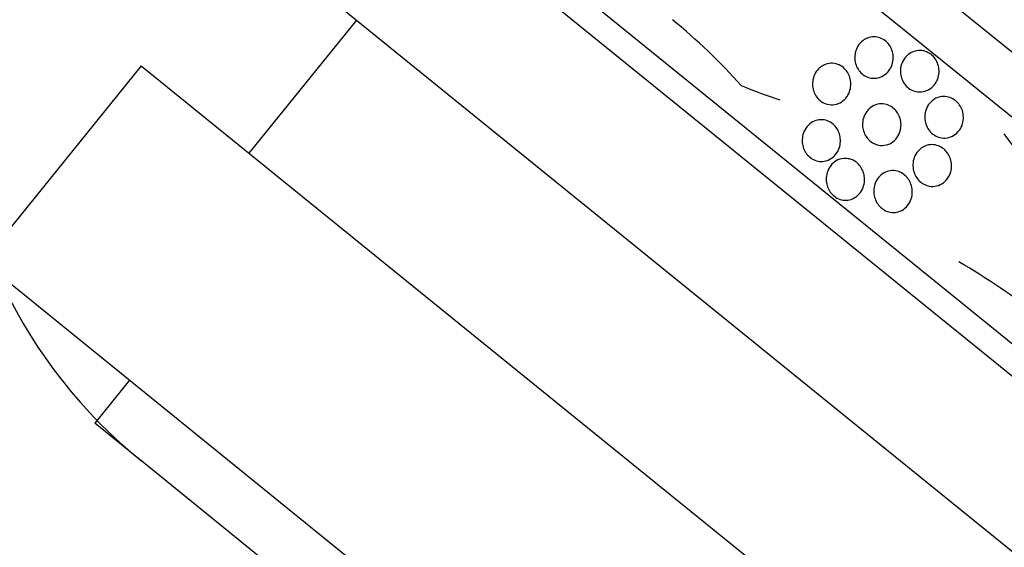
# Model space of a CAD drawing. Units: millimetres. Extents: x 0 to 1233, y 0 to 1807.
# Drawn here: x 748 to 768, y 1175 to 1186 of the extents above; entities that cross this region are included whole.
import ezdxf
from ezdxf import colors
from ezdxf.entities.mleader import LeaderData, LeaderLine
from ezdxf.math import Vec2, Vec3

# ---------------------------------------------------------------- set-up
doc = ezdxf.new("R2010")
doc.units = ezdxf.units.MM
doc.layers.add('DV1_Défaut', color=7, linetype='Continuous')
doc.layers.add('Défaut', color=7, linetype='Continuous')

# ---------------------------------------------------------------- blocks, each defined once
blk = doc.blocks.new('_DOT')
at = {"color": 0}
blk.add_line((0, 0), (-1, 0), dxfattribs=at)
at = {"color": 0, "const_width": 0.333}
blk.add_lwpolyline([(-0.1665, 0, 1), (0.1665, 0, 1)], format="xyb", close=True, dxfattribs=at)
blk = doc.blocks.new('SE')
at = {"layer": 'DV1_Défaut', "color": 7, "linetype": 'Continuous'}
for p, q in [((749.327, 1199.995), (790.276, 1166.835)), ((749.04, 1198.941), (789.305, 1166.335)), ((748.337, 1195.006), (785.603, 1164.829)), ((748.279, 1194.41), (785.031, 1164.649)), ((748.242, 1190.955), (781.66, 1163.894)), ((754.848, 1185.606), (752.708, 1182.963)), ((750.571, 1184.694), (747.552, 1180.965)), ((750.571, 1184.694), (775.051, 1164.87)), ((747.715, 1180.573), (771.905, 1160.985)), ((750.339, 1178.448), (749.647, 1177.593)), ((750.527, 1176.88), (749.647, 1177.593)), ((757.701, 1171.071), (750.547, 1176.864))]:
    blk.add_line(p, q, dxfattribs=at)
for centre, radius, start, end in [((753.498, 1176.248), 12.081, 41.8292, 50.8249), ((756.86, 1184.62), 10, 180.0443, 231.0523), ((777.357, 1190.478), 11.993, 216.5116, 231.0281), ((760.559, 1169.954), 12.528, 51.0569, 60.0038)]:
    blk.add_arc(centre, radius, start, end, dxfattribs=at)
blk.add_ellipse((768.968, 1198.244), major_axis=(-9.731, -12.017), ratio=0.909434, start_param=0.269604, end_param=0.32732, dxfattribs=at)
for points, knots in [([(765.008, 1185.247), (765.048, 1185.263), (765.091, 1185.271), (765.135, 1185.272), (765.179, 1185.272), (765.225, 1185.264), (765.267, 1185.247), (765.307, 1185.232), (765.345, 1185.209), (765.378, 1185.18), (765.408, 1185.154), (765.435, 1185.122), (765.457, 1185.087), (765.478, 1185.053), (765.494, 1185.015), (765.505, 1184.977), (765.516, 1184.936), (765.522, 1184.894), (765.521, 1184.853), (765.521, 1184.809), (765.513, 1184.764), (765.5, 1184.723), (765.485, 1184.678), (765.463, 1184.636), (765.435, 1184.599), (765.405, 1184.56), (765.368, 1184.526), (765.327, 1184.501), (765.285, 1184.476), (765.237, 1184.458), (765.188, 1184.451), (765.142, 1184.445), (765.093, 1184.448), (765.046, 1184.46), (765.004, 1184.472), (764.963, 1184.491), (764.926, 1184.518), (764.894, 1184.541), (764.864, 1184.571), (764.839, 1184.605), (764.815, 1184.637), (764.796, 1184.673), (764.782, 1184.71), (764.768, 1184.749), (764.76, 1184.79), (764.757, 1184.83), (764.754, 1184.874), (764.758, 1184.918), (764.767, 1184.96), (764.778, 1185.005), (764.795, 1185.049), (764.819, 1185.087), (764.845, 1185.129), (764.878, 1185.166), (764.916, 1185.195), (764.944, 1185.217), (764.975, 1185.234), (765.008, 1185.247)], [0, 0, 0, 0, 0.054611, 0.054611, 0.054611, 0.109547, 0.109547, 0.109547, 0.159799, 0.159799, 0.159799, 0.205932, 0.205932, 0.205932, 0.251421, 0.251421, 0.251421, 0.299361, 0.299361, 0.299361, 0.351939, 0.351939, 0.351939, 0.410059, 0.410059, 0.410059, 0.472561, 0.472561, 0.472561, 0.535733, 0.535733, 0.535733, 0.594694, 0.594694, 0.594694, 0.646833, 0.646833, 0.646833, 0.693654, 0.693654, 0.693654, 0.738783, 0.738783, 0.738783, 0.785648, 0.785648, 0.785648, 0.836768, 0.836768, 0.836768, 0.89345, 0.89345, 0.89345, 0.955076, 0.955076, 0.955076, 1, 1, 1, 1]), ([(765.679, 1184.706), (765.692, 1184.755), (765.714, 1184.802), (765.743, 1184.842), (765.772, 1184.882), (765.808, 1184.917), (765.849, 1184.943), (765.89, 1184.969), (765.937, 1184.988), (765.986, 1184.996), (766.032, 1185.004), (766.08, 1185.002), (766.127, 1184.991), (766.169, 1184.982), (766.21, 1184.964), (766.248, 1184.94), (766.282, 1184.917), (766.313, 1184.889), (766.339, 1184.856), (766.364, 1184.825), (766.385, 1184.789), (766.4, 1184.752), (766.416, 1184.713), (766.426, 1184.672), (766.43, 1184.631), (766.435, 1184.587), (766.432, 1184.542), (766.424, 1184.5), (766.415, 1184.454), (766.398, 1184.409), (766.375, 1184.37), (766.351, 1184.327), (766.318, 1184.29), (766.281, 1184.259), (766.243, 1184.228), (766.198, 1184.205), (766.151, 1184.191), (766.105, 1184.178), (766.056, 1184.173), (766.008, 1184.179), (765.964, 1184.185), (765.92, 1184.198), (765.88, 1184.22), (765.843, 1184.239), (765.809, 1184.265), (765.78, 1184.295), (765.752, 1184.325), (765.729, 1184.358), (765.711, 1184.394), (765.692, 1184.431), (765.679, 1184.471), (765.671, 1184.511), (765.663, 1184.554), (765.662, 1184.598), (765.666, 1184.64), (765.669, 1184.662), (765.673, 1184.684), (765.679, 1184.706)], [0, 0, 0, 0, 0.062327, 0.062327, 0.062327, 0.124642, 0.124642, 0.124642, 0.186831, 0.186831, 0.186831, 0.2446, 0.2446, 0.2446, 0.296154, 0.296154, 0.296154, 0.343208, 0.343208, 0.343208, 0.389055, 0.389055, 0.389055, 0.436751, 0.436751, 0.436751, 0.488534, 0.488534, 0.488534, 0.545479, 0.545479, 0.545479, 0.606835, 0.606835, 0.606835, 0.669501, 0.669501, 0.669501, 0.728978, 0.728978, 0.728978, 0.782306, 0.782306, 0.782306, 0.83022, 0.83022, 0.83022, 0.875895, 0.875895, 0.875895, 0.922668, 0.922668, 0.922668, 0.973099, 0.973099, 0.973099, 1, 1, 1, 1]), ([(764.154, 1184.717), (764.194, 1184.734), (764.238, 1184.745), (764.282, 1184.747), (764.327, 1184.748), (764.374, 1184.741), (764.418, 1184.725), (764.458, 1184.711), (764.497, 1184.688), (764.531, 1184.66), (764.561, 1184.634), (764.588, 1184.603), (764.61, 1184.568), (764.631, 1184.535), (764.648, 1184.498), (764.659, 1184.461), (764.671, 1184.422), (764.677, 1184.381), (764.678, 1184.341), (764.678, 1184.297), (764.672, 1184.253), (764.661, 1184.212), (764.648, 1184.166), (764.628, 1184.124), (764.602, 1184.086), (764.573, 1184.045), (764.538, 1184.01), (764.497, 1183.983), (764.456, 1183.955), (764.408, 1183.935), (764.358, 1183.926), (764.311, 1183.918), (764.26, 1183.92), (764.212, 1183.932), (764.169, 1183.943), (764.127, 1183.962), (764.09, 1183.988), (764.057, 1184.012), (764.027, 1184.041), (764.002, 1184.074), (763.978, 1184.105), (763.959, 1184.141), (763.945, 1184.177), (763.931, 1184.215), (763.922, 1184.255), (763.918, 1184.294), (763.914, 1184.337), (763.917, 1184.38), (763.925, 1184.421), (763.934, 1184.467), (763.95, 1184.511), (763.972, 1184.55), (763.996, 1184.593), (764.028, 1184.631), (764.065, 1184.662), (764.092, 1184.684), (764.122, 1184.703), (764.154, 1184.717)], [0, 0, 0, 0, 0.056149, 0.056149, 0.056149, 0.112703, 0.112703, 0.112703, 0.163311, 0.163311, 0.163311, 0.208567, 0.208567, 0.208567, 0.252595, 0.252595, 0.252595, 0.299025, 0.299025, 0.299025, 0.350488, 0.350488, 0.350488, 0.408371, 0.408371, 0.408371, 0.4719, 0.4719, 0.4719, 0.537187, 0.537187, 0.537187, 0.598232, 0.598232, 0.598232, 0.651145, 0.651145, 0.651145, 0.697296, 0.697296, 0.697296, 0.741005, 0.741005, 0.741005, 0.786318, 0.786318, 0.786318, 0.83621, 0.83621, 0.83621, 0.892454, 0.892454, 0.892454, 0.954841, 0.954841, 0.954841, 1, 1, 1, 1]), ([(764.911, 1183.509), (764.909, 1183.56), (764.915, 1183.612), (764.929, 1183.659), (764.943, 1183.706), (764.965, 1183.75), (764.994, 1183.788), (765.024, 1183.829), (765.062, 1183.864), (765.105, 1183.89), (765.147, 1183.915), (765.196, 1183.933), (765.247, 1183.939), (765.293, 1183.944), (765.342, 1183.941), (765.389, 1183.927), (765.43, 1183.915), (765.47, 1183.896), (765.505, 1183.87), (765.537, 1183.846), (765.567, 1183.817), (765.591, 1183.785), (765.614, 1183.753), (765.633, 1183.717), (765.647, 1183.681), (765.662, 1183.642), (765.671, 1183.601), (765.674, 1183.561), (765.678, 1183.517), (765.675, 1183.472), (765.666, 1183.43), (765.656, 1183.384), (765.638, 1183.339), (765.614, 1183.299), (765.588, 1183.256), (765.555, 1183.218), (765.515, 1183.188), (765.476, 1183.158), (765.429, 1183.135), (765.379, 1183.123), (765.333, 1183.112), (765.283, 1183.11), (765.233, 1183.119), (765.191, 1183.127), (765.148, 1183.143), (765.109, 1183.167), (765.074, 1183.188), (765.042, 1183.215), (765.015, 1183.246), (764.99, 1183.275), (764.968, 1183.309), (764.952, 1183.345), (764.935, 1183.381), (764.923, 1183.421), (764.916, 1183.46), (764.914, 1183.476), (764.912, 1183.493), (764.911, 1183.509)], [0, 0, 0, 0, 0.060774, 0.060774, 0.060774, 0.121305, 0.121305, 0.121305, 0.186065, 0.186065, 0.186065, 0.250317, 0.250317, 0.250317, 0.308447, 0.308447, 0.308447, 0.358629, 0.358629, 0.358629, 0.403675, 0.403675, 0.403675, 0.447817, 0.447817, 0.447817, 0.494581, 0.494581, 0.494581, 0.546493, 0.546493, 0.546493, 0.604789, 0.604789, 0.604789, 0.668472, 0.668472, 0.668472, 0.733444, 0.733444, 0.733444, 0.793773, 0.793773, 0.793773, 0.845993, 0.845993, 0.845993, 0.891816, 0.891816, 0.891816, 0.935567, 0.935567, 0.935567, 0.981174, 0.981174, 0.981174, 1, 1, 1, 1]), ([(766.396, 1184.061), (766.434, 1184.076), (766.476, 1184.085), (766.519, 1184.086), (766.562, 1184.087), (766.607, 1184.08), (766.649, 1184.065), (766.688, 1184.051), (766.726, 1184.03), (766.759, 1184.004), (766.79, 1183.979), (766.818, 1183.948), (766.841, 1183.915), (766.864, 1183.882), (766.882, 1183.844), (766.895, 1183.806), (766.908, 1183.765), (766.915, 1183.723), (766.917, 1183.681), (766.918, 1183.635), (766.912, 1183.589), (766.9, 1183.547), (766.887, 1183.5), (766.865, 1183.456), (766.838, 1183.417), (766.808, 1183.377), (766.771, 1183.342), (766.729, 1183.315), (766.688, 1183.289), (766.64, 1183.271), (766.591, 1183.263), (766.545, 1183.257), (766.497, 1183.258), (766.451, 1183.27), (766.41, 1183.28), (766.369, 1183.298), (766.332, 1183.322), (766.299, 1183.344), (766.268, 1183.372), (766.243, 1183.404), (766.217, 1183.435), (766.197, 1183.47), (766.181, 1183.507), (766.165, 1183.546), (766.154, 1183.587), (766.15, 1183.628), (766.145, 1183.673), (766.146, 1183.718), (766.155, 1183.761), (766.164, 1183.808), (766.18, 1183.854), (766.204, 1183.894), (766.229, 1183.937), (766.262, 1183.976), (766.3, 1184.006), (766.329, 1184.029), (766.361, 1184.048), (766.396, 1184.061)], [0, 0, 0, 0, 0.052175, 0.052175, 0.052175, 0.104641, 0.104641, 0.104641, 0.15309, 0.15309, 0.15309, 0.198563, 0.198563, 0.198563, 0.244502, 0.244502, 0.244502, 0.293741, 0.293741, 0.293741, 0.348124, 0.348124, 0.348124, 0.407984, 0.407984, 0.407984, 0.471312, 0.471312, 0.471312, 0.533691, 0.533691, 0.533691, 0.59053, 0.59053, 0.59053, 0.640563, 0.640563, 0.640563, 0.686349, 0.686349, 0.686349, 0.731651, 0.731651, 0.731651, 0.779646, 0.779646, 0.779646, 0.832518, 0.832518, 0.832518, 0.89105, 0.89105, 0.89105, 0.953806, 0.953806, 0.953806, 1, 1, 1, 1]), ([(763.951, 1183.597), (763.991, 1183.614), (764.034, 1183.624), (764.078, 1183.625), (764.122, 1183.626), (764.169, 1183.619), (764.214, 1183.602), (764.253, 1183.587), (764.291, 1183.565), (764.324, 1183.537), (764.354, 1183.511), (764.38, 1183.481), (764.402, 1183.448), (764.423, 1183.415), (764.439, 1183.379), (764.451, 1183.343), (764.463, 1183.304), (764.47, 1183.263), (764.471, 1183.224), (764.473, 1183.18), (764.467, 1183.136), (764.457, 1183.095), (764.445, 1183.048), (764.425, 1183.004), (764.399, 1182.966), (764.371, 1182.923), (764.335, 1182.886), (764.294, 1182.858), (764.251, 1182.829), (764.202, 1182.809), (764.15, 1182.8), (764.111, 1182.794), (764.069, 1182.794), (764.027, 1182.802), (763.985, 1182.81), (763.943, 1182.827), (763.905, 1182.851), (763.871, 1182.872), (763.839, 1182.899), (763.813, 1182.93), (763.788, 1182.959), (763.767, 1182.993), (763.752, 1183.027), (763.735, 1183.063), (763.724, 1183.102), (763.717, 1183.139), (763.71, 1183.182), (763.71, 1183.224), (763.714, 1183.265), (763.719, 1183.311), (763.732, 1183.356), (763.75, 1183.396), (763.771, 1183.442), (763.8, 1183.484), (763.834, 1183.518), (763.868, 1183.551), (763.908, 1183.579), (763.951, 1183.597)], [0, 0, 0, 0, 0.055423, 0.055423, 0.055423, 0.11132, 0.11132, 0.11132, 0.160423, 0.160423, 0.160423, 0.203915, 0.203915, 0.203915, 0.246614, 0.246614, 0.246614, 0.292442, 0.292442, 0.292442, 0.34422, 0.34422, 0.34422, 0.40346, 0.40346, 0.40346, 0.469153, 0.469153, 0.469153, 0.536451, 0.536451, 0.536451, 0.58761, 0.58761, 0.58761, 0.639184, 0.639184, 0.639184, 0.684443, 0.684443, 0.684443, 0.72666, 0.72666, 0.72666, 0.770417, 0.770417, 0.770417, 0.819116, 0.819116, 0.819116, 0.87498, 0.87498, 0.87498, 0.938232, 0.938232, 0.938232, 1, 1, 1, 1]), ([(766.133, 1183.093), (766.171, 1183.112), (766.213, 1183.124), (766.256, 1183.128), (766.299, 1183.132), (766.345, 1183.128), (766.389, 1183.116), (766.429, 1183.105), (766.468, 1183.086), (766.503, 1183.061), (766.535, 1183.039), (766.565, 1183.01), (766.589, 1182.979), (766.614, 1182.948), (766.634, 1182.913), (766.649, 1182.876), (766.664, 1182.837), (766.674, 1182.796), (766.679, 1182.755), (766.684, 1182.71), (766.681, 1182.665), (766.673, 1182.622), (766.663, 1182.574), (766.646, 1182.528), (766.622, 1182.487), (766.596, 1182.443), (766.561, 1182.404), (766.521, 1182.374), (766.481, 1182.343), (766.434, 1182.321), (766.384, 1182.309), (766.339, 1182.298), (766.289, 1182.297), (766.24, 1182.305), (766.199, 1182.313), (766.156, 1182.328), (766.118, 1182.351), (766.084, 1182.371), (766.052, 1182.397), (766.025, 1182.426), (765.998, 1182.455), (765.976, 1182.489), (765.959, 1182.524), (765.94, 1182.561), (765.927, 1182.6), (765.92, 1182.64), (765.912, 1182.684), (765.91, 1182.728), (765.915, 1182.771), (765.92, 1182.819), (765.934, 1182.865), (765.953, 1182.908), (765.975, 1182.953), (766.005, 1182.995), (766.041, 1183.029), (766.069, 1183.055), (766.1, 1183.077), (766.133, 1183.093)], [0, 0, 0, 0, 0.05311, 0.05311, 0.05311, 0.106584, 0.106584, 0.106584, 0.154972, 0.154972, 0.154972, 0.199384, 0.199384, 0.199384, 0.243846, 0.243846, 0.243846, 0.291666, 0.291666, 0.291666, 0.345129, 0.345129, 0.345129, 0.405056, 0.405056, 0.405056, 0.469732, 0.469732, 0.469732, 0.534315, 0.534315, 0.534315, 0.592932, 0.592932, 0.592932, 0.6433, 0.6433, 0.6433, 0.688176, 0.688176, 0.688176, 0.732019, 0.732019, 0.732019, 0.77854, 0.77854, 0.77854, 0.830362, 0.830362, 0.830362, 0.88874, 0.88874, 0.88874, 0.952575, 0.952575, 0.952575, 1, 1, 1, 1]), ([(764.569, 1182.856), (764.606, 1182.856), (764.645, 1182.849), (764.682, 1182.836), (764.719, 1182.823), (764.755, 1182.804), (764.788, 1182.779), (764.818, 1182.755), (764.846, 1182.726), (764.869, 1182.695), (764.891, 1182.663), (764.91, 1182.629), (764.923, 1182.593), (764.937, 1182.555), (764.946, 1182.515), (764.949, 1182.476), (764.953, 1182.431), (764.951, 1182.387), (764.942, 1182.345), (764.932, 1182.298), (764.915, 1182.252), (764.891, 1182.212), (764.865, 1182.168), (764.831, 1182.129), (764.791, 1182.098), (764.749, 1182.067), (764.701, 1182.043), (764.649, 1182.032), (764.61, 1182.024), (764.568, 1182.022), (764.526, 1182.028), (764.484, 1182.033), (764.441, 1182.048), (764.402, 1182.069), (764.367, 1182.089), (764.334, 1182.114), (764.307, 1182.144), (764.28, 1182.172), (764.258, 1182.203), (764.24, 1182.237), (764.222, 1182.272), (764.209, 1182.309), (764.201, 1182.346), (764.191, 1182.388), (764.188, 1182.431), (764.19, 1182.471), (764.193, 1182.518), (764.203, 1182.564), (764.219, 1182.605), (764.237, 1182.653), (764.264, 1182.696), (764.296, 1182.733), (764.331, 1182.772), (764.374, 1182.804), (764.422, 1182.825), (764.467, 1182.845), (764.517, 1182.857), (764.569, 1182.856)], [0, 0, 0, 0, 0.045535, 0.045535, 0.045535, 0.091314, 0.091314, 0.091314, 0.134208, 0.134208, 0.134208, 0.176522, 0.176522, 0.176522, 0.22214, 0.22214, 0.22214, 0.273958, 0.273958, 0.273958, 0.333547, 0.333547, 0.333547, 0.399872, 0.399872, 0.399872, 0.467823, 0.467823, 0.467823, 0.518658, 0.518658, 0.518658, 0.569922, 0.569922, 0.569922, 0.614738, 0.614738, 0.614738, 0.656495, 0.656495, 0.656495, 0.699914, 0.699914, 0.699914, 0.748476, 0.748476, 0.748476, 0.804488, 0.804488, 0.804488, 0.868217, 0.868217, 0.868217, 0.936263, 0.936263, 0.936263, 1, 1, 1, 1]), ([(765.339, 1182.569), (765.376, 1182.59), (765.418, 1182.604), (765.462, 1182.61), (765.506, 1182.617), (765.554, 1182.614), (765.599, 1182.603), (765.64, 1182.592), (765.68, 1182.574), (765.716, 1182.55), (765.748, 1182.528), (765.778, 1182.5), (765.803, 1182.47), (765.827, 1182.44), (765.847, 1182.406), (765.863, 1182.37), (765.879, 1182.333), (765.89, 1182.293), (765.896, 1182.254), (765.902, 1182.209), (765.901, 1182.164), (765.895, 1182.122), (765.887, 1182.074), (765.872, 1182.028), (765.85, 1181.986), (765.826, 1181.941), (765.793, 1181.9), (765.755, 1181.867), (765.716, 1181.834), (765.669, 1181.808), (765.618, 1181.794), (765.579, 1181.784), (765.537, 1181.779), (765.495, 1181.783), (765.452, 1181.786), (765.409, 1181.798), (765.368, 1181.817), (765.332, 1181.834), (765.298, 1181.858), (765.268, 1181.886), (765.24, 1181.913), (765.216, 1181.944), (765.197, 1181.976), (765.176, 1182.011), (765.161, 1182.048), (765.151, 1182.085), (765.139, 1182.126), (765.134, 1182.169), (765.135, 1182.21), (765.135, 1182.257), (765.143, 1182.304), (765.157, 1182.346), (765.174, 1182.394), (765.198, 1182.439), (765.229, 1182.477), (765.26, 1182.514), (765.297, 1182.546), (765.339, 1182.569)], [0, 0, 0, 0, 0.05492, 0.05492, 0.05492, 0.110299, 0.110299, 0.110299, 0.159156, 0.159156, 0.159156, 0.202688, 0.202688, 0.202688, 0.245605, 0.245605, 0.245605, 0.291736, 0.291736, 0.291736, 0.343831, 0.343831, 0.343831, 0.403291, 0.403291, 0.403291, 0.468966, 0.468966, 0.468966, 0.535927, 0.535927, 0.535927, 0.586784, 0.586784, 0.586784, 0.638039, 0.638039, 0.638039, 0.683214, 0.683214, 0.683214, 0.725586, 0.725586, 0.725586, 0.769631, 0.769631, 0.769631, 0.818668, 0.818668, 0.818668, 0.874824, 0.874824, 0.874824, 0.938186, 0.938186, 0.938186, 1, 1, 1, 1])]:
    blk.add_open_spline(points, degree=3, knots=knots, dxfattribs=at)

msp = doc.modelspace()

# ---------------------------------------------------------------- block references
at = {"layer": 'Défaut'}
msp.add_blockref('SE', (0, 0), dxfattribs=at)

# ---------------------------------------------------------------- leaders
at = {"layer": 'Défaut', "color": 7, "linetype": 'Continuous'}
ml = msp.add_multileader_mtext('Standard', dxfattribs=at)
ml.set_content('{\\pxsm0.9;\\fSolid Edge ISO|b1||i0||c0|p34;\\W1.;06/02/2018\\P}', color=256)
ml.set_leader_properties()
ml.set_arrow_properties(name='DOT')
ml.build(insert=Vec2(0, 0))
ml.multileader.update_dxf_attribs({"leader_type": 0, "dogleg_length": 0, "arrow_head_size": 12})
ctx = ml.context
ctx.base_point, ctx.char_height, ctx.arrow_head_size, ctx.landing_gap_size = Vec3(1059.845, 1799.764), 12, 12, 4.2
notes = []
notes.append((ctx, [(0, (0, 0, 0), (0, 0), (1, 0), 1, [])]))
ctx.mtext.insert = Vec3(1061.845, 1805.884)
for ctx, leaders in notes:
    for number, flags, end, landing, length, lines in leaders:
        leader = LeaderData()
        leader.index, (leader.has_last_leader_line, leader.has_dogleg_vector, leader.attachment_direction) = number, flags
        leader.last_leader_point, leader.dogleg_vector, leader.dogleg_length = Vec3(end), Vec3(landing), length
        for number, points, colour, breaks in lines:
            line = LeaderLine()
            line.index, line.vertices, line.color, line.breaks = number, Vec3.list(points), colors.encode_raw_color(colour), breaks
            leader.lines.append(line)
        ctx.leaders.append(leader)

doc.saveas('drawing.dxf')
